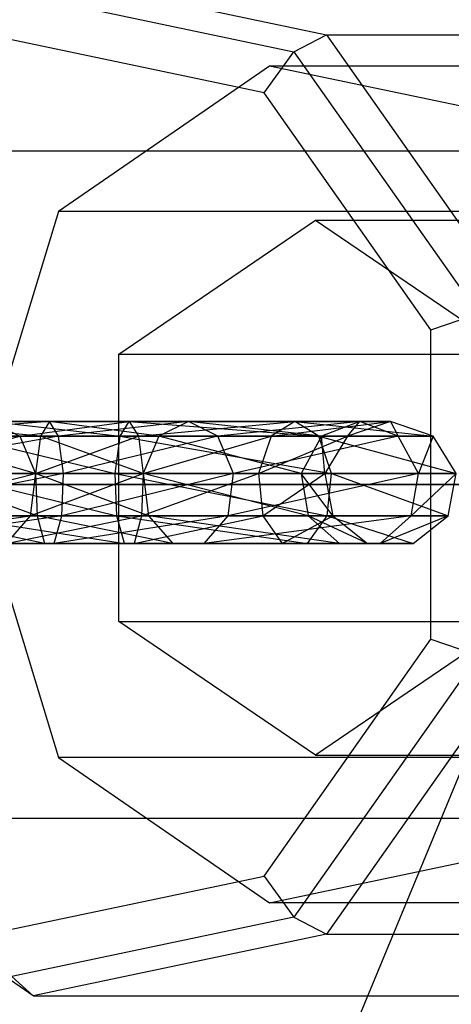
# Model space of a CAD drawing. Extents: x -3736 to 3736, y -3736 to 3736.
# Drawn here: x -385 to -371, y -1034 to -1003 of the extents above; entities that cross this region are included whole.
import ezdxf

# ---------------------------------------------------------------- set-up
doc = ezdxf.new("R2010")
doc.units = 0

msp = doc.modelspace()

# ---------------------------------------------------------------- linework, layer by layer
at = {"color": 0}
for p, q in [((1.054492, -128.852127, 3788.502525), (-630.373171, -1653.253356, 3788.502525)), ((1.054492, -128.852127, 3887.497475), (-630.373171, -1653.253356, 3887.497475)), ((-384.5879, -1001.713654, 2673.070286), (-375.265913, -1003.673563, 2679.124055)), ((-385.267351, -1002.327564, 2674.315302), (-376.297555, -1004.213426, 2680.140355)), ((-376.297555, -1004.213426, 2680.140355), (-375.265913, -1003.673563, 2679.124055)), ((-375.265913, -1003.673563, 2679.124055), (-338.230459, -1003.673563, 2622.094456)), ((-375.265913, -1003.673563, 2679.124055), (-369.181418, -1012.31965, 2683.075372)), ((-377.247686, -1005.516773, 2680.221803), (-385.367218, -1003.809675, 2674.948917)), ((-377.247686, -1005.516773, 2680.221803), (-376.297555, -1004.213426, 2680.140355)), ((-376.297555, -1004.213426, 2680.140355), (-370.442936, -1012.532858, 2683.942389)), ((-377.070692, -1004.668077, 2662.451295), (-383.777833, -1009.285349, 2658.095626)), ((-347.115545, -1004.668077, 2616.324414), (-377.070692, -1004.668077, 2662.451295)), ((-369.443612, -1006.271639, 2667.404379), (-377.070692, -1004.668077, 2662.451295)), ((-371.948038, -1013.04759, 2683.663435), (-377.247686, -1005.516773, 2680.221803)), ((-392.785518, -1007.356986, 2667.746691), (-355.750063, -1007.356986, 2610.717092)), ((-383.777833, -1009.285349, 2658.095626), (-386.426691, -1017.962982, 2656.375438)), ((-353.822686, -1009.285349, 2611.968745), (-383.777833, -1009.285349, 2658.095626)), ((-381.867167, -1013.818351, 2659.827926), (-375.614456, -1009.568351, 2663.713912)), ((-375.614456, -1009.568351, 2663.713912), (-340.028761, -1009.568351, 2608.135676)), ((-375.614456, -1009.568351, 2663.713912), (-369.361744, -1013.818351, 2667.599898)), ((-371.948038, -1013.04759, 2683.663435), (-370.442936, -1012.532858, 2683.942389)), ((-371.948038, -1022.878374, 2683.663435), (-371.948038, -1013.04759, 2683.663435)), ((-381.867167, -1013.818351, 2659.827926), (-346.113515, -1013.818351, 2603.987369)), ((-381.867167, -1022.318351, 2659.827926), (-381.867167, -1013.818351, 2659.827926)), ((-384.069234, -1015.962982, 2686.620457), (-390.094952, -1016.430893, 2686.811125)), ((-389.337089, -1015.962982, 2685.644118), (-384.069234, -1015.962982, 2686.620457)), ((-384.358542, -1016.430893, 2685.259368), (-389.337089, -1015.962982, 2685.644118)), ((-385.948919, -1015.962982, 2667.574245), (-381.822915, -1016.430893, 2663.178596)), ((-381.533607, -1015.962982, 2664.539685), (-385.948919, -1015.962982, 2667.574245)), ((-385.948919, -1015.962982, 2667.574245), (-385.010018, -1016.430893, 2668.488882)), ((-385.010018, -1016.430893, 2668.488882), (-381.533607, -1015.962982, 2664.539685)), ((-384.069234, -1015.962982, 2686.620457), (-384.358542, -1016.430893, 2685.259368)), ((-383.779925, -1016.430893, 2687.981546), (-384.069234, -1015.962982, 2686.620457)), ((-384.069234, -1015.962982, 2686.620457), (-379.653921, -1015.962982, 2683.585897)), ((-380.592822, -1016.430893, 2682.671261), (-384.069234, -1015.962982, 2686.620457)), ((-379.653921, -1015.962982, 2683.585897), (-383.779925, -1016.430893, 2687.981546)), ((-381.822915, -1016.430893, 2663.178596), (-381.533607, -1015.962982, 2664.539685)), ((-381.533607, -1015.962982, 2664.539685), (-375.507889, -1016.430893, 2664.349017)), ((-376.265752, -1015.962982, 2665.516024), (-381.533607, -1015.962982, 2664.539685)), ((-381.533607, -1015.962982, 2664.539685), (-381.244299, -1016.430893, 2665.900774)), ((-381.244299, -1016.430893, 2665.900774), (-376.265752, -1015.962982, 2665.516024)), ((-379.653921, -1015.962982, 2683.585897), (-380.592822, -1016.430893, 2682.671261)), ((-378.715021, -1016.430893, 2684.500534), (-379.653921, -1015.962982, 2683.585897)), ((-379.653921, -1015.962982, 2683.585897), (-374.207531, -1015.962982, 2675.199191)), ((-375.424979, -1016.430893, 2674.713479), (-379.653921, -1015.962982, 2683.585897)), ((-374.207531, -1015.962982, 2675.199191), (-378.715021, -1016.430893, 2684.500534)), ((-376.265752, -1015.962982, 2665.516024), (-377.023615, -1016.430893, 2666.683031)), ((-377.023615, -1016.430893, 2666.683031), (-373.231192, -1015.962982, 2669.931336)), ((-375.507889, -1016.430893, 2664.349017), (-376.265752, -1015.962982, 2665.516024)), ((-376.265752, -1015.962982, 2665.516024), (-371.870103, -1016.430893, 2669.642028)), ((-373.231192, -1015.962982, 2669.931336), (-376.265752, -1015.962982, 2665.516024)), ((-374.207531, -1015.962982, 2675.199191), (-375.424979, -1016.430893, 2674.713479)), ((-373.231192, -1015.962982, 2669.931336), (-374.592281, -1016.430893, 2670.220645)), ((-374.592281, -1016.430893, 2670.220645), (-374.207531, -1015.962982, 2675.199191)), ((-372.990084, -1016.430893, 2675.684904), (-374.207531, -1015.962982, 2675.199191)), ((-374.207531, -1015.962982, 2675.199191), (-373.231192, -1015.962982, 2669.931336)), ((-371.870103, -1016.430893, 2669.642028), (-373.231192, -1015.962982, 2669.931336)), ((-373.231192, -1015.962982, 2669.931336), (-372.990084, -1016.430893, 2675.684904)), ((-383.779925, -1016.430893, 2687.981546), (-390.498203, -1017.615686, 2687.432077)), ((-385.010018, -1016.430893, 2668.488882), (-390.177862, -1016.430893, 2676.446663)), ((-390.094952, -1016.430893, 2686.811125), (-383.779925, -1016.430893, 2687.981546)), ((-389.530072, -1017.615686, 2676.705105), (-385.010018, -1016.430893, 2668.488882)), ((-388.579225, -1016.430893, 2684.477111), (-384.358542, -1016.430893, 2685.259368)), ((-384.51248, -1017.615686, 2684.535148), (-388.579225, -1016.430893, 2684.477111)), ((-386.88782, -1016.430893, 2666.659608), (-381.976853, -1017.615686, 2662.454376)), ((-381.822915, -1016.430893, 2663.178596), (-386.88782, -1016.430893, 2666.659608)), ((-381.244299, -1016.430893, 2665.900774), (-385.010018, -1016.430893, 2668.488882)), ((-385.010018, -1016.430893, 2668.488882), (-384.51044, -1017.615686, 2668.97555)), ((-384.358542, -1016.430893, 2685.259368), (-384.51248, -1017.615686, 2684.535148)), ((-384.51044, -1017.615686, 2668.97555), (-381.244299, -1016.430893, 2665.900774)), ((-384.358542, -1016.430893, 2685.259368), (-380.592822, -1016.430893, 2682.671261)), ((-381.092401, -1017.615686, 2682.184593), (-384.358542, -1016.430893, 2685.259368)), ((-383.625987, -1017.615686, 2688.705766), (-383.779925, -1016.430893, 2687.981546)), ((-383.779925, -1016.430893, 2687.981546), (-378.715021, -1016.430893, 2684.500534)), ((-378.715021, -1016.430893, 2684.500534), (-383.625987, -1017.615686, 2688.705766)), ((-381.976853, -1017.615686, 2662.454376), (-381.822915, -1016.430893, 2663.178596)), ((-381.822915, -1016.430893, 2663.178596), (-375.104638, -1017.615686, 2663.728065)), ((-375.507889, -1016.430893, 2664.349017), (-381.822915, -1016.430893, 2663.178596)), ((-377.023615, -1016.430893, 2666.683031), (-381.244299, -1016.430893, 2665.900774)), ((-381.244299, -1016.430893, 2665.900774), (-381.090361, -1017.615686, 2666.624994)), ((-380.592822, -1016.430893, 2682.671261), (-381.092401, -1017.615686, 2682.184593)), ((-381.090361, -1017.615686, 2666.624994), (-377.023615, -1016.430893, 2666.683031)), ((-380.592822, -1016.430893, 2682.671261), (-375.424979, -1016.430893, 2674.713479)), ((-376.072769, -1017.615686, 2674.455037), (-380.592822, -1016.430893, 2682.671261)), ((-378.215442, -1017.615686, 2684.987202), (-378.715021, -1016.430893, 2684.500534)), ((-378.715021, -1016.430893, 2684.500534), (-372.990084, -1016.430893, 2675.684904)), ((-372.990084, -1016.430893, 2675.684904), (-378.215442, -1017.615686, 2684.987202)), ((-377.023615, -1016.430893, 2666.683031), (-377.426866, -1017.615686, 2667.303983)), ((-377.426866, -1017.615686, 2667.303983), (-374.592281, -1016.430893, 2670.220645)), ((-374.592281, -1016.430893, 2670.220645), (-377.023615, -1016.430893, 2666.683031)), ((-375.424979, -1016.430893, 2674.713479), (-376.072769, -1017.615686, 2674.455037)), ((-375.104638, -1017.615686, 2663.728065), (-375.507889, -1016.430893, 2664.349017)), ((-375.507889, -1016.430893, 2664.349017), (-371.145882, -1017.615686, 2669.48809)), ((-371.870103, -1016.430893, 2669.642028), (-375.507889, -1016.430893, 2664.349017)), ((-375.424979, -1016.430893, 2674.713479), (-374.592281, -1016.430893, 2670.220645)), ((-375.316501, -1017.615686, 2670.374583), (-375.424979, -1016.430893, 2674.713479)), ((-374.592281, -1016.430893, 2670.220645), (-375.316501, -1017.615686, 2670.374583)), ((-372.342293, -1017.615686, 2675.943346), (-372.990084, -1016.430893, 2675.684904)), ((-372.990084, -1016.430893, 2675.684904), (-371.870103, -1016.430893, 2669.642028)), ((-371.870103, -1016.430893, 2669.642028), (-372.342293, -1017.615686, 2675.943346)), ((-371.145882, -1017.615686, 2669.48809), (-371.870103, -1016.430893, 2669.642028)), ((-390.498203, -1017.615686, 2687.432077), (-383.625987, -1017.615686, 2688.705766)), ((-383.625987, -1017.615686, 2688.705766), (-390.358155, -1018.962982, 2687.216422)), ((-389.755047, -1018.962982, 2676.615349), (-384.51044, -1017.615686, 2668.97555)), ((-384.51044, -1017.615686, 2668.97555), (-389.530072, -1017.615686, 2676.705105)), ((-388.175975, -1017.615686, 2683.856159), (-384.51248, -1017.615686, 2684.535148)), ((-384.459018, -1018.962982, 2684.786667), (-388.175975, -1017.615686, 2683.856159)), ((-387.387398, -1017.615686, 2666.17294), (-381.923391, -1018.962982, 2662.705895)), ((-381.976853, -1017.615686, 2662.454376), (-387.387398, -1017.615686, 2666.17294)), ((-384.51044, -1017.615686, 2668.97555), (-384.683942, -1018.962982, 2668.806532)), ((-384.683942, -1018.962982, 2668.806532), (-381.090361, -1017.615686, 2666.624994)), ((-384.51248, -1017.615686, 2684.535148), (-384.459018, -1018.962982, 2684.786667)), ((-384.51248, -1017.615686, 2684.535148), (-381.092401, -1017.615686, 2682.184593)), ((-380.918899, -1018.962982, 2682.353611), (-384.51248, -1017.615686, 2684.535148)), ((-381.090361, -1017.615686, 2666.624994), (-384.51044, -1017.615686, 2668.97555)), ((-383.679449, -1018.962982, 2688.454247), (-383.625987, -1017.615686, 2688.705766)), ((-378.215442, -1017.615686, 2684.987202), (-383.679449, -1018.962982, 2688.454247)), ((-383.625987, -1017.615686, 2688.705766), (-378.215442, -1017.615686, 2684.987202)), ((-381.923391, -1018.962982, 2662.705895), (-381.976853, -1017.615686, 2662.454376)), ((-381.976853, -1017.615686, 2662.454376), (-375.244685, -1018.962982, 2663.94372)), ((-375.104638, -1017.615686, 2663.728065), (-381.976853, -1017.615686, 2662.454376)), ((-381.090361, -1017.615686, 2666.624994), (-381.143823, -1018.962982, 2666.373475)), ((-381.143823, -1018.962982, 2666.373475), (-377.426866, -1017.615686, 2667.303983)), ((-381.092401, -1017.615686, 2682.184593), (-380.918899, -1018.962982, 2682.353611)), ((-381.092401, -1017.615686, 2682.184593), (-376.072769, -1017.615686, 2674.455037)), ((-375.847794, -1018.962982, 2674.544793), (-381.092401, -1017.615686, 2682.184593)), ((-377.426866, -1017.615686, 2667.303983), (-381.090361, -1017.615686, 2666.624994)), ((-378.388944, -1018.962982, 2684.818184), (-378.215442, -1017.615686, 2684.987202)), ((-372.342293, -1017.615686, 2675.943346), (-378.388944, -1018.962982, 2684.818184)), ((-378.215442, -1017.615686, 2684.987202), (-372.342293, -1017.615686, 2675.943346)), ((-375.316501, -1017.615686, 2670.374583), (-377.426866, -1017.615686, 2667.303983)), ((-377.426866, -1017.615686, 2667.303983), (-377.286818, -1018.962982, 2667.088329)), ((-377.286818, -1018.962982, 2667.088329), (-375.316501, -1017.615686, 2670.374583)), ((-376.072769, -1017.615686, 2674.455037), (-375.847794, -1018.962982, 2674.544793)), ((-376.072769, -1017.615686, 2674.455037), (-375.316501, -1017.615686, 2670.374583)), ((-375.064982, -1018.962982, 2670.321121), (-376.072769, -1017.615686, 2674.455037)), ((-375.316501, -1017.615686, 2670.374583), (-375.064982, -1018.962982, 2670.321121)), ((-375.244685, -1018.962982, 2663.94372), (-375.104638, -1017.615686, 2663.728065)), ((-375.104638, -1017.615686, 2663.728065), (-371.397402, -1018.962982, 2669.541552)), ((-371.145882, -1017.615686, 2669.48809), (-375.104638, -1017.615686, 2663.728065)), ((-372.567269, -1018.962982, 2675.85359), (-372.342293, -1017.615686, 2675.943346)), ((-371.145882, -1017.615686, 2669.48809), (-372.567269, -1018.962982, 2675.85359)), ((-372.342293, -1017.615686, 2675.943346), (-371.145882, -1017.615686, 2669.48809)), ((-371.397402, -1018.962982, 2669.541552), (-371.145882, -1017.615686, 2669.48809)), ((-358.987555, -1017.962982, 2608.61464), (-396.02301, -1017.962982, 2665.644239)), ((-386.426691, -1017.962982, 2656.375438), (-356.471544, -1017.962982, 2610.248557)), ((-386.426691, -1017.962982, 2656.375438), (-383.777833, -1026.640615, 2658.095626)), ((-390.747519, -1019.842367, 2676.219393), (-384.683942, -1018.962982, 2668.806532)), ((-390.358155, -1018.962982, 2687.216422), (-383.679449, -1018.962982, 2688.454247)), ((-384.683942, -1018.962982, 2668.806532), (-389.755047, -1018.962982, 2676.615349)), ((-383.679449, -1018.962982, 2688.454247), (-389.740339, -1019.842367, 2686.265069)), ((-388.316022, -1018.962982, 2684.071813), (-384.459018, -1018.962982, 2684.786667)), ((-384.223171, -1019.842367, 2685.896237), (-388.316022, -1018.962982, 2684.071813)), ((-387.213897, -1018.962982, 2666.341958), (-381.687545, -1019.842367, 2663.815465)), ((-381.923391, -1018.962982, 2662.705895), (-387.213897, -1018.962982, 2666.341958)), ((-384.683942, -1018.962982, 2668.806532), (-385.44934, -1019.842367, 2668.060913)), ((-385.44934, -1019.842367, 2668.060913), (-381.143823, -1018.962982, 2666.373475)), ((-381.143823, -1018.962982, 2666.373475), (-384.683942, -1018.962982, 2668.806532)), ((-384.459018, -1018.962982, 2684.786667), (-384.223171, -1019.842367, 2685.896237)), ((-384.459018, -1018.962982, 2684.786667), (-380.918899, -1018.962982, 2682.353611)), ((-380.1535, -1019.842367, 2683.099229), (-384.459018, -1018.962982, 2684.786667)), ((-383.915296, -1019.842367, 2687.344677), (-383.679449, -1018.962982, 2688.454247)), ((-378.388944, -1018.962982, 2684.818184), (-383.915296, -1019.842367, 2687.344677)), ((-383.679449, -1018.962982, 2688.454247), (-378.388944, -1018.962982, 2684.818184)), ((-381.687545, -1019.842367, 2663.815465), (-381.923391, -1018.962982, 2662.705895)), ((-381.923391, -1018.962982, 2662.705895), (-375.862501, -1019.842367, 2664.895073)), ((-375.244685, -1018.962982, 2663.94372), (-381.923391, -1018.962982, 2662.705895)), ((-381.143823, -1018.962982, 2666.373475), (-381.379669, -1019.842367, 2665.263905)), ((-381.379669, -1019.842367, 2665.263905), (-377.286818, -1018.962982, 2667.088329)), ((-377.286818, -1018.962982, 2667.088329), (-381.143823, -1018.962982, 2666.373475)), ((-380.918899, -1018.962982, 2682.353611), (-380.1535, -1019.842367, 2683.099229)), ((-380.918899, -1018.962982, 2682.353611), (-375.847794, -1018.962982, 2674.544793)), ((-374.855321, -1019.842367, 2674.940749), (-380.918899, -1018.962982, 2682.353611)), ((-379.154343, -1019.842367, 2684.072565), (-378.388944, -1018.962982, 2684.818184)), ((-372.567269, -1018.962982, 2675.85359), (-379.154343, -1019.842367, 2684.072565)), ((-378.388944, -1018.962982, 2684.818184), (-372.567269, -1018.962982, 2675.85359)), ((-375.064982, -1018.962982, 2670.321121), (-377.286818, -1018.962982, 2667.088329)), ((-377.286818, -1018.962982, 2667.088329), (-376.669003, -1019.842367, 2666.136976)), ((-376.669003, -1019.842367, 2666.136976), (-375.064982, -1018.962982, 2670.321121)), ((-375.862501, -1019.842367, 2664.895073), (-375.244685, -1018.962982, 2663.94372)), ((-375.847794, -1018.962982, 2674.544793), (-374.855321, -1019.842367, 2674.940749)), ((-375.847794, -1018.962982, 2674.544793), (-375.064982, -1018.962982, 2670.321121)), ((-373.955412, -1019.842367, 2670.085274), (-375.847794, -1018.962982, 2674.544793)), ((-375.244685, -1018.962982, 2663.94372), (-372.506972, -1019.842367, 2669.777399)), ((-371.397402, -1018.962982, 2669.541552), (-375.244685, -1018.962982, 2663.94372)), ((-375.064982, -1018.962982, 2670.321121), (-373.955412, -1019.842367, 2670.085274)), ((-373.559741, -1019.842367, 2675.457634), (-372.567269, -1018.962982, 2675.85359)), ((-371.397402, -1018.962982, 2669.541552), (-373.559741, -1019.842367, 2675.457634)), ((-372.567269, -1018.962982, 2675.85359), (-371.397402, -1018.962982, 2669.541552)), ((-372.506972, -1019.842367, 2669.777399), (-371.397402, -1018.962982, 2669.541552)), ((-389.740339, -1019.842367, 2686.265069), (-383.915296, -1019.842367, 2687.344677)), ((-388.933838, -1019.842367, 2685.023166), (-384.223171, -1019.842367, 2685.896237)), ((-383.915296, -1019.842367, 2687.344677), (-388.933838, -1019.842367, 2685.023166)), ((-386.448498, -1019.842367, 2667.087577), (-381.379669, -1019.842367, 2665.263905)), ((-381.687545, -1019.842367, 2663.815465), (-386.448498, -1019.842367, 2667.087577)), ((-381.379669, -1019.842367, 2665.263905), (-385.44934, -1019.842367, 2668.060913)), ((-384.223171, -1019.842367, 2685.896237), (-383.915296, -1019.842367, 2687.344677)), ((-384.223171, -1019.842367, 2685.896237), (-380.1535, -1019.842367, 2683.099229)), ((-379.154343, -1019.842367, 2684.072565), (-384.223171, -1019.842367, 2685.896237)), ((-383.915296, -1019.842367, 2687.344677), (-379.154343, -1019.842367, 2684.072565)), ((-381.379669, -1019.842367, 2665.263905), (-381.687545, -1019.842367, 2663.815465)), ((-381.687545, -1019.842367, 2663.815465), (-376.669003, -1019.842367, 2666.136976)), ((-375.862501, -1019.842367, 2664.895073), (-381.687545, -1019.842367, 2663.815465)), ((-376.669003, -1019.842367, 2666.136976), (-381.379669, -1019.842367, 2665.263905)), ((-380.1535, -1019.842367, 2683.099229), (-379.154343, -1019.842367, 2684.072565)), ((-380.1535, -1019.842367, 2683.099229), (-374.855321, -1019.842367, 2674.940749)), ((-373.559741, -1019.842367, 2675.457634), (-380.1535, -1019.842367, 2683.099229)), ((-379.154343, -1019.842367, 2684.072565), (-373.559741, -1019.842367, 2675.457634)), ((-373.955412, -1019.842367, 2670.085274), (-376.669003, -1019.842367, 2666.136976)), ((-376.669003, -1019.842367, 2666.136976), (-375.862501, -1019.842367, 2664.895073)), ((-375.862501, -1019.842367, 2664.895073), (-373.955412, -1019.842367, 2670.085274)), ((-372.506972, -1019.842367, 2669.777399), (-375.862501, -1019.842367, 2664.895073)), ((-374.855321, -1019.842367, 2674.940749), (-373.559741, -1019.842367, 2675.457634)), ((-374.855321, -1019.842367, 2674.940749), (-373.955412, -1019.842367, 2670.085274)), ((-372.506972, -1019.842367, 2669.777399), (-374.855321, -1019.842367, 2674.940749)), ((-373.955412, -1019.842367, 2670.085274), (-372.506972, -1019.842367, 2669.777399)), ((-373.559741, -1019.842367, 2675.457634), (-372.506972, -1019.842367, 2669.777399)), ((-381.867167, -1022.318351, 2659.827926), (-346.113515, -1022.318351, 2603.987369)), ((-375.614456, -1026.568351, 2663.713912), (-381.867167, -1022.318351, 2659.827926)), ((-369.361744, -1022.318351, 2667.599898), (-375.614456, -1026.568351, 2663.713912)), ((-377.247686, -1030.409191, 2680.221803), (-371.948038, -1022.878374, 2683.663435)), ((-371.948038, -1022.878374, 2683.663435), (-370.442936, -1023.393105, 2683.942389)), ((-370.442936, -1023.393105, 2683.942389), (-376.297555, -1031.712537, 2680.140355)), ((-369.181418, -1023.606314, 2683.075372), (-375.265913, -1032.252401, 2679.124055)), ((-353.822686, -1026.640615, 2611.968745), (-383.777833, -1026.640615, 2658.095626)), ((-383.777833, -1026.640615, 2658.095626), (-377.070692, -1031.257887, 2662.451295)), ((-375.614456, -1026.568351, 2663.713912), (-340.028761, -1026.568351, 2608.135676)), ((-392.785518, -1028.568977, 2667.746691), (-355.750063, -1028.568977, 2610.717092)), ((-384.5879, -1034.21231, 2673.070286), (-392.785518, -1028.568977, 2667.746691)), ((-377.070692, -1031.257887, 2662.451295), (-369.443612, -1029.654325, 2667.404379)), ((-385.367218, -1032.116289, 2674.948917), (-377.247686, -1030.409191, 2680.221803)), ((-377.247686, -1030.409191, 2680.221803), (-376.297555, -1031.712537, 2680.140355)), ((-347.115545, -1031.257887, 2616.324414), (-377.070692, -1031.257887, 2662.451295)), ((-376.297555, -1031.712537, 2680.140355), (-385.267351, -1033.598399, 2674.315302)), ((-376.297555, -1031.712537, 2680.140355), (-375.265913, -1032.252401, 2679.124055)), ((-375.265913, -1032.252401, 2679.124055), (-384.5879, -1034.21231, 2673.070286)), ((-375.265913, -1032.252401, 2679.124055), (-338.230459, -1032.252401, 2622.094456)), ((-385.267351, -1033.598399, 2674.315302), (-384.5879, -1034.21231, 2673.070286)), ((-384.5879, -1034.21231, 2673.070286), (-347.552446, -1034.21231, 2616.040687))]:
    msp.add_line(p, q, dxfattribs=at)

doc.saveas('drawing.dxf')
